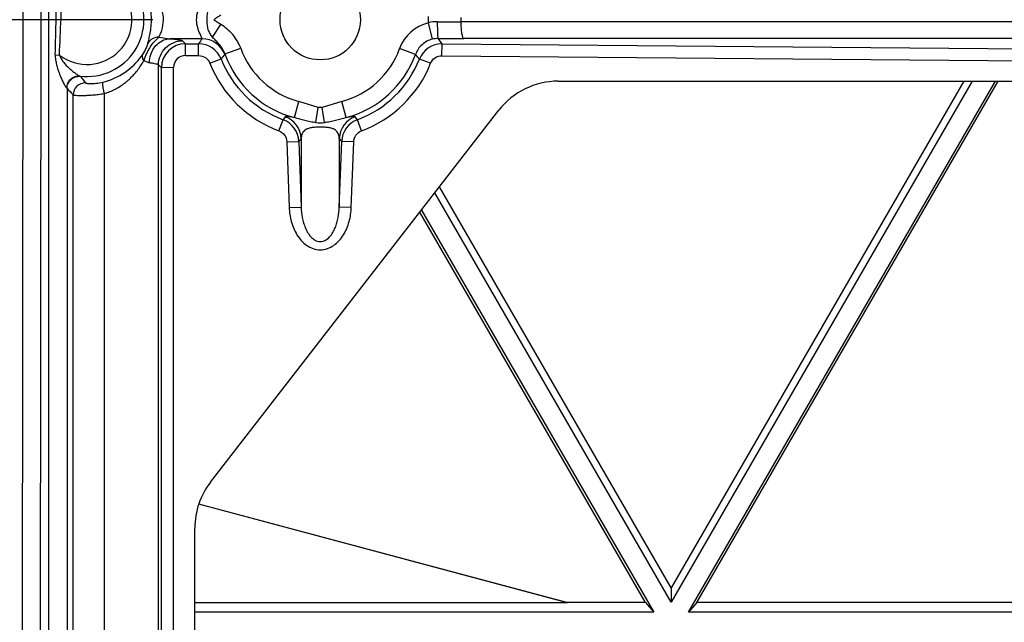
# Model space of a CAD drawing. Units: inches. Extents: x 0 to 17, y 0 to 11.
# Drawn here: x 3.4 to 3.8, y 3.9 to 4.1 of the extents above; entities that cross this region are included whole.
import ezdxf
from ezdxf.enums import TextEntityAlignment as Align

# ---------------------------------------------------------------- set-up
doc = ezdxf.new("R2010")
doc.units = ezdxf.units.IN
doc.header["$LTSCALE"] = 0.935
doc.header["$MEASUREMENT"] = 0
doc.layers.get('0').update_dxf_attribs({"linetype": 'CONTINUOUS'})
doc.styles.get("Standard").update_dxf_attribs({"font": 'bluprnt.ttf'})
doc.dimstyles.new('DIMSTYLE_1', dxfattribs={"dimtxt": 0.125, "dimasz": 0.1875, "dimexe": 0.125, "dimexo": 0.0625, "dimgap": 0.0625, "dimtad": 0, "dimtih": 1, "dimtoh": 1, "dimlfac": 6.666666666699999, "dimzin": 4, "dimdsep": 46, "dimtxsty": 'Standard', "dimblk": 'CLOSED', "dimblk1": 'CLOSED', "dimblk2": 'CLOSED', "dimcen": 0.09, "dimadec": 3, "dimazin": 1, "dimtfac": 1, "dimtdec": 3, "dimtofl": 0, "dimtmove": 0, "dimatfit": 3, "dimldrblk": 'CLOSED', "dimfxl": 0, "dimtolj": 1, "dimtzin": 4, "dimarcsym": 0})

# ---------------------------------------------------------------- blocks, each defined once
blk = doc.blocks.new('_CLOSED')
at = {"color": 0, "linetype": 'ByBlock'}
for p, q in [((0, 0), (-1, 0.1666666667)), ((-1, 0.1666666667), (-1, -0.1666666667)), ((-1, -0.1666666667), (0, 0)), ((-1, 0), (0, 0))]:
    blk.add_line(p, q, dxfattribs=at)
blk = doc.blocks.new('*D6')
at = {"color": 7, "linetype": 'Continuous'}
for p, q in [((2.7821101643, 5.2813504053), (2.5946101643, 5.2813504053)), ((2.7821101643, 4.6709153482), (2.7821101643, 5.2813504053)), ((4.4235847781, 4.6709153482), (2.6571101643, 4.6709153482)), ((4.4235847781, 4.4271653482), (2.6571101643, 4.4271653482)), ((2.7821101643, 4.4271653482), (2.7821101643, 4.0271653482))]:
    blk.add_line(p, q, dxfattribs=at)
at = {"color": 7, "linetype": 'Continuous', "xscale": 0.1875, "yscale": 0.1875, "zscale": 0.1875}
for p, rotation in [((2.7821101643, 4.6709153482), 270), ((2.7821101643, 4.4271653482), 90)]:
    blk.add_blockref('_CLOSED', p, dxfattribs=dict(at, rotation=rotation))
at = {"color": 7, "linetype": 'Continuous'}
for s, p, p2 in [('1.63', (1.9321101643, 5.2188504053), (2.3321101643, 5.2188504053)), ('[', (1.9321101643, 5.0313504053), (2.0321101643, 5.0313504053)), (']', (2.4321101643, 5.0313504053), (2.5321101643, 5.0313504053)), ('41,3', (2.0321101643, 5.0313504053), (2.4321101643, 5.0313504053))]:
    blk.add_text(s, height=0.125, dxfattribs=at).set_placement(p, p2, align=Align.FIT)
blk = doc.blocks.new('*D8')
at = {"color": 7, "linetype": 'Continuous'}
for p, q in [((2.2007822928, 4.0943903482), (2.2007822928, 4.4943903482)), ((3.4954597781, 4.0943903482), (2.0757822928, 4.0943903482)), ((3.4954597781, 3.1943903482), (2.0757822928, 3.1943903482)), ((2.2007822928, 3.1943903482), (2.2007822928, 2.7943903482))]:
    blk.add_line(p, q, dxfattribs=at)
at = {"color": 7, "linetype": 'Continuous', "xscale": 0.1875, "yscale": 0.1875, "zscale": 0.1875}
for p, rotation in [((2.2007822928, 4.0943903482), 270), ((2.2007822928, 3.1943903482), 90)]:
    blk.add_blockref('_CLOSED', p, dxfattribs=dict(at, rotation=rotation))
at = {"color": 7, "linetype": 'Continuous'}
for s, p, p2 in [('6.00', (1.8507822928, 3.6803373358), (2.2507822928, 3.6803373358)), ('[', (1.8507822928, 3.4928373358), (1.9507822928, 3.4928373358)), (']', (2.4507822928, 3.4928373358), (2.5507822928, 3.4928373358)), ('152,4', (1.9507822928, 3.4928373358), (2.4507822928, 3.4928373358))]:
    blk.add_text(s, height=0.125, dxfattribs=at).set_placement(p, p2, align=Align.FIT)

msp = doc.modelspace()

# ---------------------------------------------------------------- linework, layer by layer
at = {"color": 9, "linetype": 'Continuous'}
for p, q in [((3.4462036869, 3.1585403482), (3.4470924426, 4.1300903482)), ((3.4534289047, 3.6880228531), (3.4538331919, 4.1299725444)), ((3.4567600426, 3.6931666731), (3.4567600426, 4.1299783975)), ((3.5177813716, 4.0878717156), (3.5208355381, 4.0926241545)), ((3.5982923102, 4.0932050554), (3.5982923102, 4.095575641)), ((3.599789107799999, 4.0870968168), (3.5982923102, 4.0932050554)), ((3.6105443942, 4.093618825), (3.6105443942, 4.0951618714)), ((4.2330388367, 4.093618825), (3.6105443942, 4.093618825)), ((3.4977872162, 4.0878339744), (3.5019052485, 4.0872870805)), ((3.5138856861, 4.0872870805), (3.5019052485, 4.0872870805)), ((3.5066097677, 4.0864900883), (3.5076898412, 4.0854090258)), ((3.5076898412, 4.0809937287), (3.5076898412, 4.0854090258)), ((3.5076898412, 4.0854090258), (3.5125910529, 4.0854090258)), ((3.5125910529, 4.0809937287), (3.5125910529, 4.0854090258)), ((3.5138856861, 4.0872870805), (3.5134178846, 4.0885155073)), ((3.6033520059, 4.080955431700001), (3.6033904794, 4.0853707287)), ((3.6033904794, 4.0853707287), (4.1854384349, 4.080383085799999)), ((4.2340134347, 4.0873274589), (3.6115197064, 4.0873274589)), ((3.4590997224, 4.0812797531), (3.4606614614, 4.0812060321)), ((3.5223282916, 4.0813817108), (3.5223696283, 4.0816171024)), ((3.5223696284, 4.0816171022), (3.5282911718, 4.083742333)), ((3.5934868853, 4.0814427906), (3.587575831, 4.0835970246)), ((3.492160296, 4.079118422300001), (3.4939265675, 4.0784325391)), ((3.5076898412, 4.0809937287), (3.5125910529, 4.0809937287)), ((3.5167672903, 4.0781522324), (3.5209458243, 4.079728847)), ((3.5991385773, 4.078117633500001), (3.5949619958, 4.0796975319)), ((3.6033520059, 4.080955431700001), (4.1853999615, 4.0759677887)), ((3.4976221056, 3.7023809239), (3.4976221056, 4.0775106443)), ((3.4976221056, 4.0775106443), (3.4987062863, 4.076425470899999)), ((3.5032001173, 4.0764998958), (3.4987062863, 4.076425470899999)), ((3.4987062863, 3.7034655884), (3.4987062863, 4.076425470899999)), ((3.5032001173, 3.7035400134), (3.5032001173, 4.0764998958)), ((3.4683396698, 4.0733292072), (3.4685110111, 4.0732213985)), ((3.463374952, 4.0688853839), (3.4635007891, 4.0687614445)), ((3.4635007891, 4.0687614445), (3.4635007891, 3.7078432928)), ((3.4774264139, 3.7099115135), (3.4774264139, 4.066837256)), ((3.4657750534, 3.7102776589), (3.4657750534, 4.0663225191)), ((3.5483177985, 4.057827344100001), (3.5499230212, 4.0639104364)), ((3.5571758955, 4.0615553669), (3.5499230212, 4.0639104364)), ((3.5659979504, 4.0639112898), (3.5587388513, 4.0615546494)), ((3.5676022522, 4.0578275735), (3.5659979504, 4.0639112898)), ((3.5563327135, 4.0559697301), (3.5571758939, 4.0615553671)), ((3.5587388513, 4.0615546494), (3.5571758955, 4.0615553669)), ((3.5595868242, 4.0559688149), (3.5587388513, 4.0615546494)), ((3.5425439637, 4.0529062353), (3.5441067229, 4.057041061600001)), ((3.5449127179, 4.058142812200001), (3.5441067189, 4.0570410509)), ((3.5718128372, 4.0570410509), (3.5710068382, 4.058142812200001)), ((3.5733755924, 4.0529062352), (3.5718128264, 4.0570410801)), ((3.559212054, 4.0542543195), (3.5567074098, 4.0542538867)), ((3.545470085, 4.0488534443), (3.5499639179, 4.0489414405)), ((3.545470085, 4.0488534443), (3.5463626774, 4.0243391137)), ((3.5499639179, 4.0489414405), (3.5508565104, 4.0244271098)), ((3.5508565104, 4.0500193419), (3.5508565104, 4.0244271098)), ((3.5650630458, 4.0500193419), (3.5650630458, 4.0244271098)), ((3.5650630458, 4.0244271098), (3.5659556382, 4.0489414405)), ((3.5704494711, 4.0488534443), (3.5659556382, 4.0489414405)), ((3.5695568787, 4.0243391137), (3.5704494711, 4.0488534443)), ((3.5463626774, 4.0243391137), (3.5508565104, 4.0244271098)), ((3.5695568787, 4.0243391137), (3.5650630458, 4.0244271098))]:
    msp.add_line(p, q, dxfattribs=at)
at = {"color": 7, "linetype": 'Continuous'}
for p, q in [((3.6467597781, 4.0714403482), (4.1483130748, 4.0714403482)), ((3.7980570145, 4.0714403482), (3.6888729694, 3.8823568374)), ((3.8011770662, 4.0714403482), (3.6888729694, 3.8769535724)), ((3.69536816, 3.8732041435), (3.8098373203, 4.0714403482)), ((3.6984882117, 3.8768063202), (3.8108773375, 4.0714403482)), ((3.5170400865, 3.921824855), (3.6245900865, 4.060574855)), ((3.6888729694, 3.8823568374), (3.6024536504, 4.0320166913)), ((3.6888729694, 3.8769535724), (3.6006656056, 4.029709939)), ((3.6792577272, 3.8768063202), (3.595106557, 4.022538223500001)), ((3.5957025719, 4.0233071409), (3.6823777789, 3.8732041435)), ((3.6502074014, 3.8766911343), (3.512632601, 3.9135485766)), ((3.6499924289, 3.8768063202), (3.512650654, 3.913601333)), ((3.5111597781, 3.7324403482), (3.5111597781, 3.9046403482)), ((3.6888729694, 3.8823568374), (3.6888729694, 3.8769535724)), ((3.6502074014, 3.8766911343), (3.5111597781, 3.8766911343)), ((3.6792577272, 3.8768063202), (3.6499924289, 3.8768063202)), ((3.6792577272, 3.8768063202), (3.6823777789, 3.8732041435)), ((3.6984882117, 3.8768063202), (3.69536816, 3.8732041435)), ((3.9390653483, 3.8768063202), (3.6984882117, 3.8768063202)), ((3.6823777789, 3.8732041435), (3.5111597781, 3.8732041435)), ((3.9421854, 3.8732041435), (3.69536816, 3.8732041435))]:
    msp.add_line(p, q, dxfattribs=at)
msp.add_circle((3.5579597781, 4.0943903482), 0.015, dxfattribs=at)
at = {"color": 9, "linetype": 'Continuous'}
for centre, radius, start, end in [((3.4709597781, 4.0943903482), 0.0212234924, 262.9085605155, 96.76813761250001), ((3.4709597781, 4.0943903482), 0.0167296594, 232.0052743718, 123.3614484154), ((-0.3180923683, 4.186543508500001), 3.778659738, 358.4036793242, 358.8155370605), ((1.1911493379, 4.1866039324), 2.2719581847, 357.3410653855, 358.0264802434), ((3.6019294711, 4.0783684715), 0.0152759946, 103.774307141, 159.9850020557), ((3.6016919194, 4.0803966902), 0.0132518512, 89.67392292269999, 104.8647636955), ((3.6105606816, 5.4041036545), 1.3104848296, 269.6155428024, 269.9992878982), ((3.5077041435, 4.0764114644), 0.008997752900000001, 90.091075745, 179.9108107671), ((3.6520575571, 3.9906533255), 0.1686106419, 145.0320752531, 145.8072056028), ((3.5125818672, 4.076412099), 0.0089969891, 21.6309267654, 89.9415022154), ((3.5138653017, 4.0782709869), 0.0090159947, 20.1818159949, 89.8704613888), ((3.6033226082, 4.0763740861), 0.0089969557, 89.56776569440002, 158.3215732782), ((3.6019569958, 4.0781984062), 0.0091586824, 89.6973358682, 103.6920336676), ((3.4605030379, 3.9872039302), 0.1733595722, 34.4899168304, 35.2902329418), ((3.6115370636, 5.6271236553), 1.5397961965, 269.6453238773, 269.9993541418), ((3.6104590369, 4.0062445419), 0.1158128767, 139.5502588725, 140.6165618238), ((3.5579597781, 4.0943903482), 0.0378128882, 199.7429783983, 255.2273298982), ((3.5579597781, 4.0943903482), 0.0315212382, 199.7429810262, 255.228791128), ((3.5579597781, 4.0943903482), 0.031521459, 284.7740922428999, 339.9761524272), ((3.5579597781, 4.0943903482), 0.037812889, 284.7738830679, 339.9761524317), ((3.5041081763, 4.004404023), 0.1179979884, 39.64965906739999, 40.75924932229999), ((3.4947190237, 4.082146223000001), 0.0037972931, 257.9544202899, 262.5155208404), ((3.5076896712, 4.076504438500001), 0.0044894055, 89.99782964139999, 180.0579736753), ((3.5579690264, 4.0944374775), 0.0443031639, 201.5667182819, 249.6245678022), ((3.5579629927, 4.0943527132), 0.0398014101, 201.5568117812, 249.6267274614), ((3.5579593425, 4.0943502548), 0.039798191, 290.3707541536, 338.3968731243), ((3.5579546397, 4.094433336), 0.0442980398, 290.3723139488001, 338.3881808790999), ((3.4702849441, 4.0663019354), 0.0045097039, 88.7992636063, 179.7384967702), ((3.513704485, 4.106322362), 0.05601895990000001, 216.2200897654, 219.3398524366), ((3.4707880014, 4.0958823363), 0.0255176687, 283.9079737599, 286.148408722), ((3.5179540253, 4.1172585114), 0.0729185877, 221.6888550742, 224.3093723897), ((3.5409699649, 4.048605249), 0.0090002119, 2.1407035589, 69.6029390476), ((3.5418527405, 4.0496674425), 0.0090105876, 2.2381840805, 70.1482109674), ((3.557962307, 4.0761250399), 0.020221609, 265.3771063351, 274.6084226494), ((3.5740672279, 4.0496674668), 0.009010923, 109.8543058939, 177.7620718409), ((3.5749495897, 4.0486052502), 0.0090002119, 110.3970542739, 177.859303233), ((3.0898067175, 4.4308985849), 0.5980266794, 320.3053608114, 320.4394439754), ((4.026112839100001, 4.4308985853), 0.59802668, 219.5605560247, 219.6946391885)]:
    msp.add_arc(centre, radius, start, end, dxfattribs=at)
at = {"color": 7, "linetype": 'Continuous'}
for centre, start_param, end_param in [((3.6467597781, 4.0433903482), 0, 0.9114018375), ((3.5392097781, 3.9046403482), 0.9114018375, 1.5707963268)]:
    msp.add_ellipse(centre, major_axis=(0, 0.02805), ratio=1, start_param=start_param, end_param=end_param, dxfattribs=at)
at = {"color": 9, "linetype": 'Continuous'}
for points, knots in [([(3.4936133452, 4.0853515087), (3.4937221112, 4.0858021444), (3.4940198466, 4.0869043183), (3.4944690989, 4.0888592562), (3.4948602788, 4.0913599379), (3.4950824854, 4.0950870766), (3.4947420262, 4.0986672027), (3.4940724151, 4.1016686738), (3.4937637246, 4.1028246919), (3.4936445951, 4.103301797599999)], [0, 0, 0, 0, 0.0764225818, 0.1881904094, 0.3305329452, 0.4931429563, 0.8027736437, 0.9189321645999999, 1, 1, 1, 1]), ([(3.4977872162, 4.0878339744), (3.4979396404, 4.088186624800001), (3.4983256168, 4.0890158384), (3.4991257038, 4.0910985426), (3.4996959861, 4.0942781805), (3.4991817292, 4.0974852929), (3.4983866853, 4.0996223044), (3.4979907373, 4.1004852656), (3.4978272118, 4.1008550512)], [0, 0, 0, 0, 0.0852217651, 0.2028170106, 0.4946138629, 0.7894614873, 0.9103089803, 1, 1, 1, 1]), ([(3.5134178846, 4.0885155073), (3.5130159622, 4.0893263214), (3.5121815447, 4.0912010867), (3.5116513518, 4.0943934577), (3.5121840197, 4.0975834657), (3.5130164395, 4.0994557057), (3.5134176781, 4.1002652214)], [0, 0, 0, 0, 0.2216106359, 0.5003724595, 0.778748577, 1, 1, 1, 1]), ([(3.5177811601, 4.087871382099999), (3.5176021364, 4.088073244599999), (3.5172830998, 4.0885111067), (3.5166960922, 4.0894401688), (3.5160702155, 4.0907403676), (3.5158611641, 4.0922106061), (3.5157830283, 4.093435850400001), (3.5157432262, 4.0943894233), (3.5157500804, 4.095344187699999), (3.5158268222, 4.0962814906), (3.5159731725, 4.097183612799999), (3.516181099, 4.0980390132), (3.5164510051, 4.0988446134), (3.5168156948, 4.0995934593), (3.5172895954, 4.100261093399999), (3.5176022864, 4.1007076545), (3.5177813746, 4.100909311100001)], [0, 0, 0, 0, 0.0578861277, 0.1157984067, 0.2360530817, 0.363762933, 0.431114935, 0.4997883776, 0.568417372, 0.6358389433, 0.7013353045, 0.7642933055, 0.8245097915, 0.8833404931000001, 0.9421377495000001, 1, 1, 1, 1]), ([(3.5208355381, 4.0926241545), (3.5206250174, 4.0927595734), (3.5202026384, 4.0930284618), (3.5196659244, 4.0933458884), (3.5192595378, 4.0936330332), (3.5190082453, 4.0938177619), (3.5187980276, 4.0939652814), (3.5186358646, 4.0940719134), (3.5184912393, 4.094202936499999), (3.5184349609, 4.0943911455), (3.5184939006, 4.0945780805), (3.5186376775, 4.0947092086), (3.5187987588, 4.0948157057), (3.5190075851, 4.0949634419), (3.5192590536, 4.0951478467), (3.5196660798, 4.0954345088), (3.5202024976, 4.0957529367), (3.5206252471, 4.0960211861), (3.520835798, 4.0961566426)], [0, 0, 0, 0, 0.1247502423, 0.2495562284, 0.3105373455, 0.3726143235, 0.4050624561, 0.4383847939, 0.4697231431, 0.5000678355, 0.5306705831, 0.5619538897, 0.5949839568, 0.6272331499, 0.6893163205, 0.750458893, 0.8752269762, 1, 1, 1, 1]), ([(3.5282911718, 4.083742333), (3.527629293, 4.085586478500001), (3.5260907739, 4.0881951347), (3.523274633, 4.090949418), (3.5216633866, 4.092092012799999), (3.5208355381, 4.0926241545)], [0, 0, 0, 0, 0.4988992551, 0.7494133734999999, 1, 1, 1, 1]), ([(3.6020053762, 4.0873569585), (3.6019909327, 4.0873732943), (3.6019722482, 4.0874346626), (3.6019469961, 4.0875493388), (3.6019232475, 4.0877209175), (3.6018880184, 4.0880515128), (3.6018516173, 4.088587685899999), (3.6018165747, 4.089362150099999), (3.6017894991, 4.0902922283), (3.6017650574, 4.0917381786), (3.6017625558, 4.0928709462), (3.6017673369, 4.0936483268)], [0, 0, 0, 0, 0.010372814, 0.0292508783, 0.0566381254, 0.0923318511, 0.1876107207, 0.3120598647, 0.4611858103, 0.6301924704, 1, 1, 1, 1]), ([(3.6115197064, 4.0873274589), (3.6114370336, 4.0873539811), (3.6112772241, 4.0875512472), (3.6111133757, 4.087951198), (3.6109507519, 4.0885535553), (3.6107493881, 4.0896800645), (3.6105879166, 4.0913917428), (3.6105443942, 4.0928412091), (3.6105443942, 4.093618825)], [0, 0, 0, 0, 0.0402833585, 0.107690742, 0.2040084386, 0.3273708885, 0.6392087468, 1, 1, 1, 1]), ([(3.4917873385, 4.0814407362), (3.4923053614, 4.0822039024), (3.4930064298, 4.0834780459), (3.493490984, 4.0848447307), (3.4936133452, 4.0853515087)], [0, 0, 0, 0, 0.6388888978, 1, 1, 1, 1]), ([(3.4977872152, 4.0878339717), (3.4969193722, 4.087868547099999), (3.4955688114, 4.0875510043), (3.4942361928, 4.0864531273), (3.4937754588, 4.0857325964), (3.4936133378, 4.0853515116)], [0, 0, 0, 0, 0.5091310842, 0.7572342879999999, 1, 1, 1, 1]), ([(3.494562592, 4.084188112300001), (3.495053712, 4.0849560754), (3.4960167221, 4.086278196399999), (3.4972062613, 4.0874126176), (3.4977872366, 4.0878339695)], [0, 0, 0, 0, 0.559502552, 1, 1, 1, 1]), ([(3.4947625218, 4.0813819635), (3.4950387239, 4.0822091999), (3.4957895825, 4.0837695173), (3.4974773254, 4.085671554), (3.4995723157, 4.0869239256), (3.5011386375, 4.0872623238), (3.5019052485, 4.0872866915)], [0, 0, 0, 0, 0.2663327642, 0.5216131824, 0.7657721113, 1, 1, 1, 1]), ([(3.4976221056, 4.0775106443), (3.4976263613, 4.0786761619), (3.4981065767, 4.0810316072), (3.5000989738, 4.084019175), (3.503088363, 4.0860088384), (3.5054442466, 4.0864868988), (3.5066097677, 4.0864900883)], [0, 0, 0, 0, 0.2496540679, 0.5, 0.7503459320999999, 1, 1, 1, 1]), ([(3.5019052485, 4.0872870805), (3.5025311342, 4.0872335794), (3.5036334532, 4.0871273691), (3.5049124684, 4.0869608187), (3.5057013511, 4.0868146096), (3.5061169367, 4.0867150806), (3.5064098813, 4.0866165831), (3.5065634483, 4.0865366367), (3.5066097677, 4.0864900883)], [0, 0, 0, 0, 0.3927780185, 0.6924827867, 0.8058592768999999, 0.8946022582, 0.9589396724, 1, 1, 1, 1]), ([(3.5223696286, 4.0816171032), (3.5221440282, 4.0822588532), (3.5215620448, 4.0834892138), (3.5205722518, 4.0848525712), (3.519696841, 4.0858359004), (3.5190346608, 4.0865302082), (3.5183804955, 4.0871886236), (3.5179583269, 4.0876324694), (3.5177811539, 4.0878713829)], [0, 0, 0, 0, 0.2609569392, 0.5179903558, 0.6435705005, 0.7659444181, 0.8858965476, 1, 1, 1, 1]), ([(3.5997891077, 4.0870968175), (3.5983763171, 4.0867520042), (3.5956778401, 4.0853410707), (3.5939833387, 4.0828110712), (3.5934868852, 4.0814427902)], [0, 0, 0, 0, 0.4997764467, 1, 1, 1, 1]), ([(3.4591008946, 4.0812796937), (3.4590819901, 4.0806543962), (3.4591886713, 4.0794028687), (3.4595560583, 4.077570686600001), (3.4600718665, 4.0757901284), (3.4606815407, 4.074071165), (3.461358854, 4.072439434200001), (3.4619663467, 4.0711610025), (3.4624589049, 4.0702329248), (3.462794354, 4.0696437983), (3.4630909706, 4.069201733), (3.4632793338, 4.0689543426), (3.463374952, 4.0688853839)], [0, 0, 0, 0, 0.1412974521, 0.2820298108, 0.4217539515, 0.5595754829, 0.6937992864, 0.8206535705, 0.8790170704000001, 0.9312338731, 0.9733726709, 1, 1, 1, 1]), ([(3.4606614626, 4.0812060316), (3.4608076852, 4.0807044986), (3.4613005724, 4.0797684892), (3.462497609, 4.078082798000001), (3.4639161736, 4.0765956623), (3.4654135118, 4.0752798462), (3.4663480517, 4.074549994), (3.4670702078, 4.0740396092), (3.467555553, 4.073722264700001), (3.4679704739, 4.0734845164), (3.4682270876, 4.0733608836), (3.4683396698, 4.0733292072)], [0, 0, 0, 0, 0.1399664295, 0.2793433508, 0.5542673951, 0.6873838027, 0.8134684743, 0.8716660943000001, 0.9243273122, 0.9686655087, 1, 1, 1, 1]), ([(3.4921581075, 4.079118416), (3.4920306668, 4.0793246262), (3.4918186326, 4.0797338107), (3.4915812833, 4.0805092331), (3.4916249601, 4.0811257181), (3.4917873739, 4.0814407142)], [0, 0, 0, 0, 0.2986947787, 0.5633142302, 1, 1, 1, 1]), ([(3.4921603583, 4.0791183581), (3.4923121783, 4.0795515053), (3.4926505176, 4.0804226782), (3.4932120423, 4.0817166885), (3.4938340761, 4.0829882933), (3.4943130398, 4.0837978882), (3.494562592, 4.084188112300001)], [0, 0, 0, 0, 0.2449749543, 0.4985368356, 0.7527763425, 1, 1, 1, 1]), ([(3.4887960185, 4.074331565500001), (3.4891197402, 4.0747040099), (3.4903607571, 4.0762115941), (3.4914445446, 4.077847359100001), (3.492160296, 4.079118422300001)], [0, 0, 0, 0, 0.252775168, 1, 1, 1, 1]), ([(3.4942243973, 4.0783812821), (3.4946771044, 4.0783225234), (3.4954764417, 4.0782068138), (3.4965017732, 4.0780015599), (3.4971499936, 4.0778144884), (3.4974847363, 4.0776458149), (3.49759162, 4.077556926600001), (3.4976221056, 4.0775106443)], [0, 0, 0, 0, 0.3862787089, 0.6827125129, 0.8857629977, 0.9531050578, 1, 1, 1, 1]), ([(3.5125910529, 4.0809937287), (3.5134719814, 4.0809936488), (3.5152757452, 4.0804494868), (3.5164434638, 4.078971402200001), (3.5167672903, 4.0781522346)], [0, 0, 0, 0, 0.5000218747, 1, 1, 1, 1]), ([(3.5991385773, 4.078117633500001), (3.5994651317, 4.0789416768), (3.6006452317, 4.0804271784), (3.6024655686, 4.080962949), (3.6033520059, 4.080955431700001)], [0, 0, 0, 0, 0.4999773204, 1, 1, 1, 1]), ([(3.4849883167, 4.0707343913), (3.4853403888, 4.0710050795), (3.4866974825, 4.072107052), (3.4879408209, 4.0733476541), (3.4887960185, 4.074331565500001)], [0, 0, 0, 0, 0.2541023782, 1, 1, 1, 1]), ([(3.4633749418, 4.068885384), (3.4633865569, 4.0695087796), (3.4636758981, 4.0707643471), (3.4648073155, 4.072314294), (3.4664627393, 4.0732655527), (3.4677311573, 4.0733980802), (3.4683396662, 4.0733291786)], [0, 0, 0, 0, 0.2514594865, 0.5032042271, 0.7530197448999999, 1, 1, 1, 1]), ([(3.4635007887, 4.0687614445), (3.4635032785, 4.069386039499999), (3.4637809051, 4.070650093399999), (3.4649209846, 4.0722101933), (3.4666026293, 4.0731619097), (3.4678903311, 4.0732912652), (3.4685110111, 4.073221397799999)], [0, 0, 0, 0, 0.2495968895, 0.4999999999, 0.7504031104000001, 1, 1, 1, 1]), ([(3.4703794511, 4.0708108807), (3.4703938522, 4.0707932837), (3.4704483136, 4.0707629062), (3.4706185153, 4.0707034183), (3.4709598974, 4.0706398983), (3.4715137607, 4.0705778459), (3.472265978, 4.0705433029), (3.4732093776, 4.0705552267), (3.4747938194, 4.0706729892), (3.4760519627, 4.0708975176), (3.4769215082, 4.0711127681)], [0, 0, 0, 0, 0.0103068813, 0.0272133917, 0.0822805763, 0.1664887236, 0.2801948219, 0.4231556216, 0.5939593678, 1, 1, 1, 1]), ([(3.4774264131, 4.0668372561), (3.4773010677, 4.0673546969), (3.4770905419, 4.0683185633), (3.476898344, 4.0694698318), (3.4768225012, 4.0702346248), (3.4768096082, 4.0706495229), (3.4768316595, 4.0709260618), (3.4768791484, 4.0710814427), (3.4769215078, 4.0711127697)], [0, 0, 0, 0, 0.3671720112, 0.6804850645999999, 0.8033105161, 0.8983938122, 0.9636660526, 1, 1, 1, 1]), ([(3.4774264139, 4.066837256), (3.47881465, 4.0672486405), (3.4814704572, 4.0683319486), (3.4838786018, 4.0698811949), (3.4849883167, 4.0707343913)], [0, 0, 0, 0, 0.5084485828, 1, 1, 1, 1]), ([(3.4657750534, 4.0663225191), (3.4658088486, 4.0663031515), (3.4659189822, 4.0662791508), (3.4661286086, 4.0662436241), (3.4664384692, 4.0662106428), (3.4670380761, 4.0661624556), (3.4680116414, 4.0661208886), (3.469424988, 4.0661090526), (3.471133068, 4.0661552631), (3.4730828362, 4.0662803505), (3.4752104771, 4.066500116499999), (3.4766766552, 4.0667120628), (3.4774264139, 4.066837256)], [0, 0, 0, 0, 0.0099839713, 0.0282782961, 0.0548835942, 0.0896287385, 0.1825644164, 0.3044922813, 0.451883311, 0.6204224427, 0.8051626812999999, 1, 1, 1, 1]), ([(3.5483180535, 4.0578272767), (3.5478130629, 4.0579148356), (3.5469701806, 4.0580648759), (3.5459274052, 4.0582219228), (3.5453199313, 4.058269189), (3.5450246862, 4.0582231663), (3.5449352833, 4.0581732449), (3.5449127179, 4.058142812200001)], [0, 0, 0, 0, 0.4442402334, 0.7411531104000001, 0.9164459774, 0.9671616695, 1, 1, 1, 1]), ([(3.5563324428, 4.0559691942), (3.5556337461, 4.0560259732), (3.5542578805, 4.0562090249), (3.5515846845, 4.0568548334), (3.5496397271, 4.0574992511), (3.5483170776, 4.0578271889)], [0, 0, 0, 0, 0.2551535797, 0.5039982236, 1, 1, 1, 1]), ([(3.5676020175, 4.0578282149), (3.5662787025, 4.0575010943), (3.564335338, 4.0568502822), (3.5616607447, 4.0562113101), (3.5602858886, 4.0560240121), (3.559587067, 4.0559687016)], [0, 0, 0, 0, 0.4961668386999999, 0.7448430604, 1, 1, 1, 1]), ([(3.5710068382, 4.058142812200001), (3.5709847458, 4.0581736525), (3.5708945427, 4.058223765299999), (3.5705989061, 4.0582681218), (3.5699913583, 4.0582219877), (3.5689491411, 4.0580646045), (3.5681070195, 4.05791447), (3.5676022523, 4.0578275735)], [0, 0, 0, 0, 0.0328892699, 0.0838719919, 0.2592976158, 0.5559548864, 1, 1, 1, 1]), ([(3.5425439637, 4.0529062353), (3.5433601719, 4.0526031664), (3.5448450922, 4.0514847167), (3.5454385797, 4.0497235587), (3.545470085, 4.0488534443)], [0, 0, 0, 0, 0.4999925653, 1, 1, 1, 1]), ([(3.5567074098, 4.0542538867), (3.5561105654, 4.0542272732), (3.5550505652, 4.0541400978), (3.5536575704, 4.0538554514), (3.5526257994, 4.0534251498), (3.5519027012, 4.052868971600001), (3.5514147286, 4.052229661), (3.5509991269, 4.0512935513), (3.5508823937, 4.0505293106), (3.5508565104, 4.0500193419)], [0, 0, 0, 0, 0.2194079093, 0.3899168602, 0.5202292396, 0.6262746228, 0.721032078, 0.8124737787999999, 1, 1, 1, 1]), ([(3.5650630458, 4.0500193419), (3.5650374206, 4.050529367799999), (3.5649206582, 4.0512936489), (3.5645051661, 4.0522295327), (3.5640171669, 4.052868634599999), (3.5632929882, 4.053422347300001), (3.5622631044, 4.053855828500001), (3.5608698474, 4.0541430653), (3.5598091402, 4.0542266338), (3.559212054, 4.0542543195)], [0, 0, 0, 0, 0.1875430387, 0.2789646245, 0.3736536441, 0.4796708022, 0.609897715, 0.7804847912999999, 1, 1, 1, 1]), ([(3.5704494711, 4.0488534443), (3.5704809765, 4.0497235587), (3.5710744637, 4.0514847169), (3.5725593844, 4.052603166), (3.5733755924, 4.0529062353)], [0, 0, 0, 0, 0.5000074348, 1, 1, 1, 1]), ([(3.5463626774, 4.0243391137), (3.5464276732, 4.0225497612), (3.5469548433, 4.0189754032), (3.5486922056, 4.0147799208), (3.5508305081, 4.0118836194), (3.5528447793, 4.010068126), (3.5552600489, 4.0088084691), (3.5579584419, 4.008345047200001), (3.5606580421, 4.0088066341), (3.5630742578, 4.0100676813), (3.5650891041, 4.0118838693), (3.5672274431, 4.0147803378), (3.5689645907, 4.0189756865), (3.5694917754, 4.0225497781), (3.5695568787, 4.0243391137)], [0, 0, 0, 0, 0.1249549983, 0.2497972866, 0.3123667916, 0.3749224979, 0.4374503049, 0.4999597956, 0.5624991441, 0.6250692105, 0.6876459243999999, 0.7502194787, 0.8750459057, 1, 1, 1, 1]), ([(3.5508565104, 4.0244271098), (3.5508925533, 4.0231170761), (3.5510951308, 4.021149086499999), (3.5516992153, 4.0185917026), (3.5523441607, 4.016721806000001), (3.5532184654, 4.0149378564), (3.5543862747, 4.0133123491), (3.5559373147, 4.0119964365), (3.5579582502, 4.011405476), (3.5599810081, 4.0119944581), (3.5615329147, 4.0133119179), (3.5627010998, 4.0149381033), (3.5635753781, 4.016722126499999), (3.564220399, 4.0185918533), (3.5648243482, 4.021149143500001), (3.5650269795, 4.0231170687), (3.5650630458, 4.0244271098)], [0, 0, 0, 0, 0.1239437837, 0.1860411328, 0.2482491087, 0.3106326674, 0.3733018701, 0.4364103699, 0.4999371331, 0.5635215638000001, 0.6266989481, 0.6893789612000001, 0.7517629806999999, 0.8139635034999999, 0.876055464, 1, 1, 1, 1])]:
    msp.add_open_spline(points, degree=3, knots=knots, dxfattribs=at)
at = {"color": 7, "linetype": 'Continuous'}
msp.add_open_spline([(3.4778851364, 4.0713714798), (3.4808349494, 4.0722255625), (3.4861680508, 4.0748839885), (3.4902498828, 4.0791759088), (3.4917873385, 4.0814407362)], degree=3, knots=[0, 0, 0, 0, 0.5287169803, 1, 1, 1, 1], dxfattribs=at)
at = {"color": 9, "linetype": 'Continuous'}
msp.add_open_spline([(3.494223937, 4.078381287), (3.4942555099, 4.0793970058), (3.4944406894, 4.0804180624), (3.4947625218, 4.0813819635)], degree=3, dxfattribs=at)

# ---------------------------------------------------------------- dimensions: what is measured, and where the dimension line sits
at = {"color": 7, "linetype": 'Continuous'}
for base, p1, p2, picture, middle in [((2.7821101643, 4.4271653482), (4.4860847781, 4.6709153482), (4.4860847781, 4.4271653482), '*D6', (2.2321101643, 5.1876004053)), ((2.2007822928, 3.1943903482), (3.5579597781, 4.0943903482), (3.5579597781, 3.1943903482), '*D8', (2.2007822928, 3.6490873358))]:
    dim = msp.add_linear_dim(base=base, p1=p1, p2=p2, angle=270, text='<>\\P[]', dimstyle='DIMSTYLE_1', dxfattribs=at)
    dim.commit()
    dim.dimension.update_dxf_attribs({"geometry": picture, "text_midpoint": middle, "dimtype": 160})

doc.saveas('drawing.dxf')
